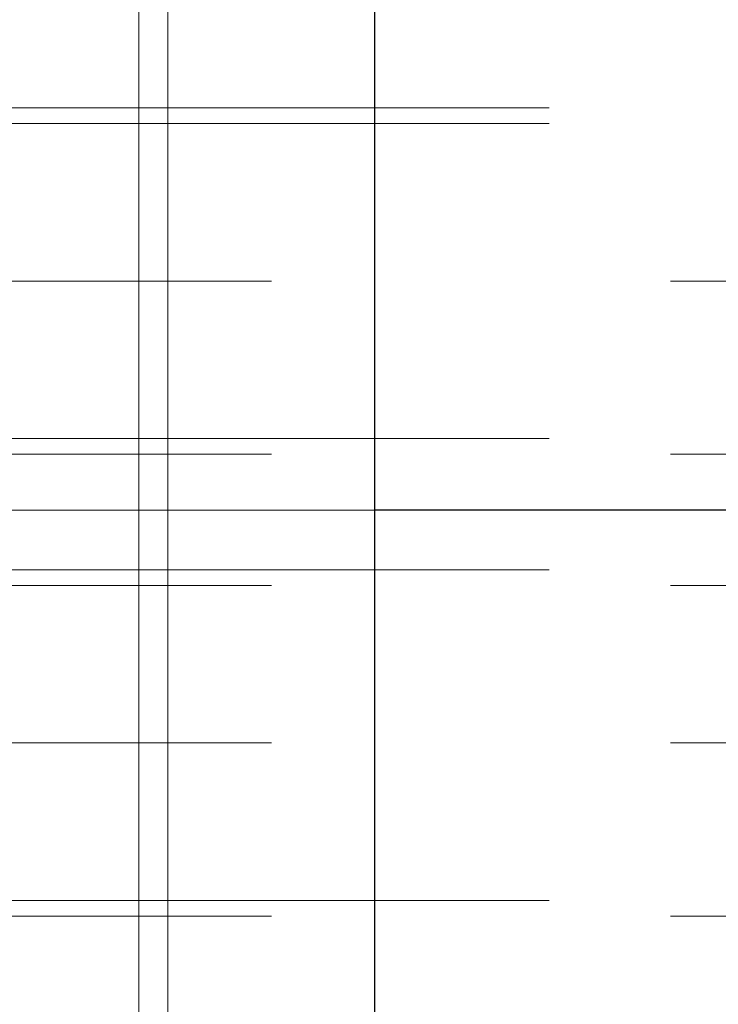
# Model space of a CAD drawing. Units: inches. Extents: x 16 to 254, y 6 to 229.
# Drawn here: x 81 to 83, y 148 to 151 of the extents above; entities that cross this region are included whole.
import ezdxf

# ---------------------------------------------------------------- set-up
doc = ezdxf.new("R2010")
doc.units = ezdxf.units.IN
doc.header["$MEASUREMENT"] = 0
for name, pattern in [('AI-Linetype-11946', [2.57175, 1.54305, -1.0287]), ('AI-Linetype-11952', [2.57175, 1.54305, -1.0287]), ('AI-Linetype-11953', [2.57175, 1.54305, -1.0287]), ('AI-Linetype-1766', [2.57175, 1.54305, -1.0287]), ('AI-Linetype-1856', [2.57175, 1.54305, -1.0287]), ('AI-Linetype-2109', [2.57175, 1.54305, -1.0287]), ('AI-Linetype-2139', [2.57175, 1.54305, -1.0287]), ('AI-Linetype-7886', [2.57175, 1.54305, -1.0287]), ('AI-Linetype-8925', [2.57175, 1.54305, -1.0287]), ('AI-Linetype-8928', [2.57175, 1.54305, -1.0287]), ('AI-Linetype-8929', [2.57175, 1.54305, -1.0287])]:
    doc.linetypes.add(name, pattern=pattern)
doc.layers.add('Livello 1', color=7, linetype='Continuous')

msp = doc.modelspace()

# ---------------------------------------------------------------- linework, layer by layer
at = {"layer": 'Livello 1', "color": 7, "lineweight": 13}
for points in [[(81.0628, 81.1217), (81.0628, 200.8498)], [(81.1379, 81.1217), (81.1379, 200.8498)], [(84.9097, 149.3432), (80.7174, 149.3432), (81.3604, 149.3432)]]:
    msp.add_lwpolyline(points, dxfattribs=at)
at = {"layer": 'Livello 1', "color": 7, "lineweight": 25}
for points in [[(81.672, 81.3098), (81.672, 200.3802)], [(134.7559, 149.3432), (81.6712, 149.3432)], [(134.7559, 149.3432), (81.6712, 149.3432)]]:
    msp.add_lwpolyline(points, dxfattribs=at)
at = {"layer": 'Livello 1', "color": 7, "linetype": 'AI-Linetype-8928', "lineweight": 13}
msp.add_lwpolyline([(80.578, 150.3803), (143.1275, 150.3803)], dxfattribs=at)
at = {"layer": 'Livello 1', "color": 7, "linetype": 'AI-Linetype-2109', "lineweight": 13}
msp.add_lwpolyline([(80.578, 150.3402), (143.1275, 150.3402)], dxfattribs=at)
at = {"layer": 'Livello 1', "color": 7, "linetype": 'AI-Linetype-8925', "lineweight": 13}
msp.add_lwpolyline([(143.1275, 149.934), (80.578, 149.934)], dxfattribs=at)
at = {"layer": 'Livello 1', "color": 7, "linetype": 'AI-Linetype-2139', "lineweight": 13}
msp.add_lwpolyline([(80.578, 149.528), (143.1275, 149.528)], dxfattribs=at)
at = {"layer": 'Livello 1', "color": 7, "linetype": 'AI-Linetype-8929', "lineweight": 13}
msp.add_lwpolyline([(143.1275, 149.4879), (80.578, 149.4879)], dxfattribs=at)
at = {"layer": 'Livello 1', "color": 7, "linetype": 'AI-Linetype-7886', "lineweight": 13}
msp.add_lwpolyline([(81.6712, 149.3432), (80.7184, 149.3432)], dxfattribs=at)
at = {"layer": 'Livello 1', "color": 7, "linetype": 'AI-Linetype-11953', "lineweight": 13}
msp.add_lwpolyline([(80.578, 149.1897), (143.1275, 149.1897)], dxfattribs=at)
at = {"layer": 'Livello 1', "color": 7, "linetype": 'AI-Linetype-1856', "lineweight": 13}
msp.add_lwpolyline([(143.1275, 149.1492), (80.578, 149.1492)], dxfattribs=at)
at = {"layer": 'Livello 1', "color": 7, "linetype": 'AI-Linetype-11946', "lineweight": 13}
msp.add_lwpolyline([(143.1275, 148.7434), (80.578, 148.7434)], dxfattribs=at)
at = {"layer": 'Livello 1', "color": 7, "linetype": 'AI-Linetype-1766', "lineweight": 13}
msp.add_lwpolyline([(80.578, 148.3374), (143.1275, 148.3374)], dxfattribs=at)
at = {"layer": 'Livello 1', "color": 7, "linetype": 'AI-Linetype-11952', "lineweight": 13}
msp.add_lwpolyline([(143.1275, 148.2972), (80.578, 148.2972)], dxfattribs=at)

doc.saveas('drawing.dxf')
